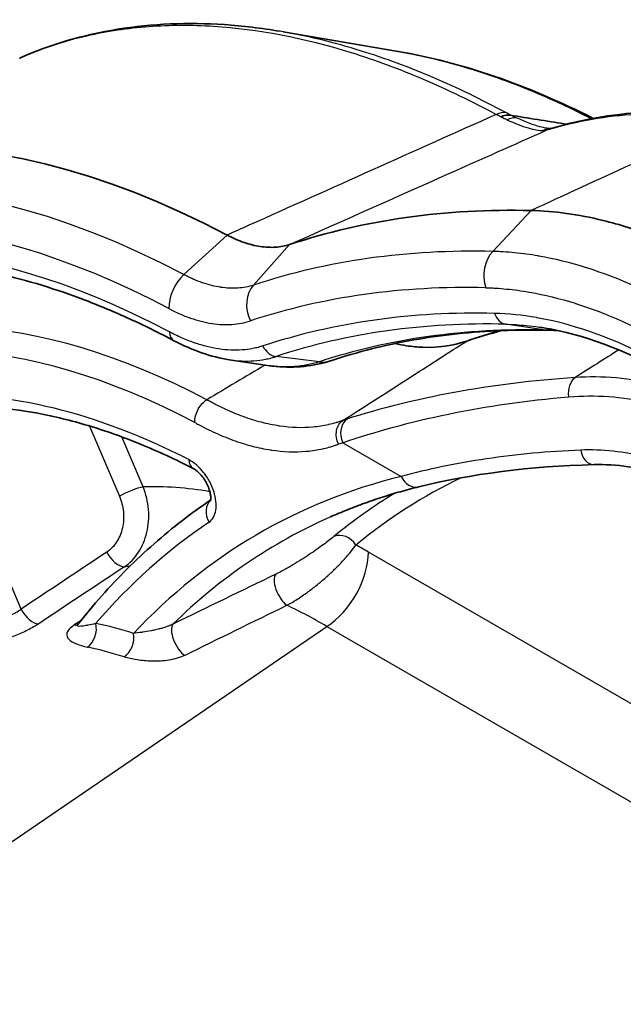
# Model space of a CAD drawing. Units: millimetres. Extents: x 65 to 4963, y 36 to 2284.
# Drawn here: x 1158 to 1183, y 813 to 853 of the extents above; entities that cross this region are included whole.
import ezdxf

# ---------------------------------------------------------------- set-up
doc = ezdxf.new("R2010")
doc.units = ezdxf.units.MM
doc.header["$LTSCALE"] = 4.5
doc.layers.add('Visible (ISO)', color=7, linetype='Continuous', lineweight=35)
doc.layers.add('Visible Narrow (ISO)', color=7, linetype='Continuous', lineweight=25)

msp = doc.modelspace()

# ---------------------------------------------------------------- linework, layer by layer
at = {"layer": 'Visible (ISO)'}
for p, q in [((1168.757, 852.716), (1173.492, 851.909)), ((1178.127, 849.28), (1178.126, 849.28)), ((1180.471, 848.904), (1180.471, 848.904)), ((1181.572, 849.132), (1181.572, 849.132)), ((1179.628, 848.741), (1179.628, 848.741)), ((1177.066, 843.021), (1177.066, 843.021)), ((1177.646, 840.396), (1176.621, 840.069)), ((1178.415, 840.642), (1178.415, 840.642)), ((1179.682, 840.416), (1179.687, 840.416)), ((1176.323, 839.972), (1176.328, 839.973)), ((1176.915, 840.161), (1176.919, 840.162)), ((1168.099, 838.966), (1166.529, 839.201)), ((1170.714, 839.16), (1170.709, 839.158)), ((1173.866, 838.396), (1173.866, 838.396)), ((1160.273, 828.275), (1160.273, 828.275))]:
    msp.add_line(p, q, dxfattribs=at)
for centre, major_axis, ratio, start_param, end_param in [((1167.797, 806.384), (-22.783, 39.462), 0.57735, 5.539849, 6.480563), ((1177.708, 848.09), (0.572, 1.142), 0.624143, 0.200662, 0.661207), ((1202.169, 776.079), (-37.948, 65.727), 0.57735, 5.944617, 6.163652), ((1206.443, 778.517), (-34.377, 59.542), 0.57735, 6.128951, 6.16594), ((1206.443, 778.517), (-34.377, 59.542), 0.57735, 6.10622, 6.106222), ((1164.603, 840.659), (-0.356, -0.674), 0.601133, 0.000058, 0.000815), ((1170.212, 840.666), (0.497, -1.508), 0.809703, 0, 0.000013), ((1181.55, 835.637), (0.018, -0.762), 0.707451, 6.283184, 6.283238)]:
    msp.add_ellipse(centre, major_axis=major_axis, ratio=ratio, start_param=start_param, end_param=end_param, dxfattribs=at)
for points, knots in [([(1157.887, 851.639), (1160.413, 852.756), (1163.305, 853.219), (1167.083, 852.963), (1167.851, 852.871), (1168.627, 852.739)], [0, 0, 0, 0, 1.354226, 1.354226, 1.693482, 1.693482, 1.693482, 1.693482]), ([(1178.127, 849.28), (1178.829, 849.167), (1179.654, 849.035), (1180.363, 848.921), (1180.402, 848.915), (1180.44, 848.909)], [-0.6291848, -0.6291848, -0.6291848, -0.6291848, -0.3246959, -0.3246959, -0.3073599, -0.3073599, -0.3073599, -0.3073599]), ([(1187.175, 842.771), (1186.471, 843.178), (1185.768, 843.539), (1184.364, 844.168), (1183.665, 844.436), (1182.629, 844.762), (1182.285, 844.858), (1181.434, 845.068), (1180.93, 845.165), (1179.941, 845.301), (1179.456, 845.341), (1178.98, 845.352)], [0, 0, 0, 0, 0.298821, 0.298821, 0.599488, 0.599488, 0.749836, 0.749836, 0.974861, 0.974861, 1.1987, 1.1987, 1.1987, 1.1987]), ([(1169.017, 843.95), (1168.834, 843.89), (1168.641, 843.853), (1168.238, 843.826), (1168.028, 843.835), (1167.588, 843.902), (1167.364, 843.958), (1166.909, 844.114), (1166.678, 844.215), (1166.442, 844.338)], [0, 0, 0, 0, 0.25, 0.25, 0.5, 0.5, 0.75, 0.75, 1, 1, 1, 1]), ([(1164.247, 839.985), (1163.633, 840.31), (1163.021, 840.611), (1161.802, 841.167), (1161.195, 841.421), (1159.989, 841.882), (1159.39, 842.088), (1158.203, 842.452), (1157.614, 842.61), (1156.451, 842.877), (1155.875, 842.985), (1155.308, 843.07)], [4.7547264, 4.7547264, 4.7547264, 4.7547264, 4.8173612, 4.8173612, 4.8799961, 4.8799961, 4.9426309, 4.9426309, 5.0052657, 5.0052657, 5.0679005, 5.0679005, 5.0679005, 5.0679005]), ([(1170.714, 839.16), (1171.265, 839.341), (1171.825, 839.503), (1172.967, 839.789), (1173.547, 839.912), (1174.726, 840.12), (1175.325, 840.204), (1176.54, 840.333), (1177.157, 840.378), (1178.407, 840.427), (1179.04, 840.431), (1179.682, 840.416)], [0.9051054, 0.9051054, 0.9051054, 0.9051054, 0.9488899, 0.9488899, 0.9926743, 0.9926743, 1.0364588, 1.0364588, 1.0802432, 1.0802432, 1.1240277, 1.1240277, 1.1240277, 1.1240277]), ([(1184.864, 838.482), (1183.149, 839.472), (1181.424, 840.144), (1179.654, 840.489), (1179.479, 840.519), (1179.307, 840.544)], [0, 0, 0, 0, 0.7362852, 0.7362852, 0.8173702, 0.8173702, 0.8173702, 0.8173702]), ([(1176.323, 839.972), (1176.077, 839.889), (1175.454, 839.676), (1174.288, 839.721), (1174.067, 839.743), (1173.683, 839.8), (1173.522, 839.83), (1173.36, 839.867)], [-1.3860182, -1.3860182, -1.3860182, -1.3860182, -0.742519, -0.742519, -0.5952969, -0.5952969, -0.49117, -0.49117, -0.49117, -0.49117]), ([(1170.709, 839.158), (1170.004, 838.926), (1169.235, 838.85), (1168.344, 838.933), (1168.222, 838.947), (1168.099, 838.966)], [0, 0, 0, 0, 0.306168, 0.306168, 0.3548537, 0.3548537, 0.3548537, 0.3548537]), ([(1165.045, 834.714), (1164.313, 835.09), (1163.584, 835.426), (1162.139, 836.016), (1161.423, 836.27), (1160.01, 836.694), (1159.313, 836.865), (1157.944, 837.121), (1157.273, 837.207), (1155.96, 837.295), (1155.319, 837.298), (1154.696, 837.259)], [4.767555, 4.767555, 4.767555, 4.767555, 4.8577543, 4.8577543, 4.9479537, 4.9479537, 5.038153, 5.038153, 5.1283524, 5.1283524, 5.2185517, 5.2185517, 5.2185517, 5.2185517]), ([(1165.75, 833.388), (1165.75, 833.388), (1165.751, 833.39), (1165.754, 833.399), (1165.757, 833.409), (1165.764, 833.447), (1165.767, 833.489), (1165.762, 833.584), (1165.756, 833.636), (1165.732, 833.754), (1165.714, 833.821), (1165.662, 833.964), (1165.628, 834.042), (1165.578, 834.136), (1165.568, 834.155), (1165.553, 834.181), (1165.549, 834.188), (1165.541, 834.2), (1165.538, 834.206), (1165.525, 834.227), (1165.516, 834.242), (1165.476, 834.304), (1165.443, 834.349), (1165.358, 834.458), (1165.301, 834.518), (1165.193, 834.618), (1165.14, 834.658), (1165.077, 834.697), (1165.06, 834.707), (1165.045, 834.714)], [0.0442687, 0.0442687, 0.0442687, 0.0442687, 0.0545565, 0.0545565, 0.0685057, 0.0685057, 0.0933825, 0.0933825, 0.1145241, 0.1145241, 0.1378369, 0.1378369, 0.1632411, 0.1632411, 0.1697899, 0.1697899, 0.172244, 0.172244, 0.1740845, 0.1740845, 0.1796086, 0.1796086, 0.1962538, 0.1962538, 0.2230509, 0.2230509, 0.2491948, 0.2491948, 0.2595995, 0.2595995, 0.2595995, 0.2595995]), ([(1186.54, 833.521), (1185.376, 834.193), (1184.151, 834.62), (1182.497, 834.858), (1182.026, 834.886), (1181.569, 834.875)], [0, 0, 0, 0, 0.5048769, 0.5048769, 0.7085834, 0.7085834, 0.7085834, 0.7085834]), ([(1174.342, 833.96), (1174.089, 833.898), (1173.838, 833.831), (1173.34, 833.69), (1173.093, 833.616), (1172.603, 833.458), (1172.36, 833.375), (1171.879, 833.202), (1171.64, 833.111), (1171.167, 832.921), (1170.932, 832.823), (1170.7, 832.72)], [5.3322185, 5.3322185, 5.3322185, 5.3322185, 5.3529516, 5.3529516, 5.3736846, 5.3736846, 5.3944177, 5.3944177, 5.4151507, 5.4151507, 5.4358838, 5.4358838, 5.4358838, 5.4358838]), ([(1165.758, 833.414), (1165.362, 833.146), (1164.975, 832.866), (1164.198, 832.267), (1163.81, 831.947), (1163.052, 831.282), (1162.682, 830.937), (1161.961, 830.22), (1161.61, 829.848), (1160.927, 829.08), (1160.595, 828.684), (1160.273, 828.275)], [5.5393835, 5.5393835, 5.5393835, 5.5393835, 5.5750606, 5.5750606, 5.612332, 5.612332, 5.6496034, 5.6496034, 5.6868748, 5.6868748, 5.7241461, 5.7241461, 5.7241461, 5.7241461]), ([(1160.262, 828.263), (1160.262, 828.263), (1160.262, 828.263), (1160.262, 828.263), (1160.267, 828.267), (1160.273, 828.275)], [0.02034556, 0.02034556, 0.02034556, 0.02034556, 0.02057752, 0.02057752, 0.03104243, 0.03104243, 0.03104243, 0.03104243])]:
    msp.add_open_spline(points, degree=3, knots=knots, dxfattribs=at)
for points in [[(1157.885, 851.638), (1157.886, 851.638), (1157.887, 851.638), (1157.887, 851.639)], [(1173.492, 851.909), (1176.108, 851.463), (1178.835, 850.522), (1181.535, 849.151)], [(1179.837, 848.741), (1181.832, 849.34), (1183.943, 849.54), (1186.163, 849.382)], [(1179.628, 848.741), (1179.701, 848.729), (1179.754, 848.726), (1179.784, 848.725)], [(1179.757, 848.717), (1179.78, 848.724), (1179.807, 848.732), (1179.837, 848.741)], [(1180.118, 840.395), (1179.973, 840.405), (1179.829, 840.412), (1179.687, 840.416)], [(1166.529, 839.201), (1165.784, 839.313), (1164.998, 839.59), (1164.247, 839.985)], [(1181.569, 834.875), (1178.944, 834.812), (1176.461, 834.483), (1174.342, 833.96)]]:
    msp.add_open_spline(points, degree=3, dxfattribs=at)
at = {"layer": 'Visible Narrow (ISO)'}
for p, q in [((1181.5, 849.12), (1181.5, 849.12)), ((1178.98, 845.352), (1177.392, 843.665)), ((1166.442, 844.338), (1164.66, 842.708)), ((1169.017, 843.95), (1167.523, 842.276)), ((1179.574, 840.425), (1177.937, 840.665)), ((1179.574, 840.425), (1179.568, 840.426)), ((1176.319, 839.969), (1176.319, 839.969)), ((1170.244, 839.115), (1168.464, 839.335)), ((1170.244, 839.115), (1170.24, 839.114)), ((1157.948, 828.92), (1154.712, 836.543)), ((1160.769, 836.467), (1161.998, 833.571)), ((1162.979, 833.955), (1162.104, 836.017)), ((1171.215, 835.778), (1173.621, 834.389)), ((1202.307, 813.928), (1172.268, 831.271)), ((1111.14, 787.642), (1170.551, 828.207)), ((1170.551, 828.207), (1207.115, 807.096))]:
    msp.add_line(p, q, dxfattribs=at)
for centre, major_axis, ratio, start_param, end_param in [((1165.336, 804.963), (-21.818, 37.789), 0.57735, 5.539849, 7.068583), ((1177.489, 848.219), (0.602, 1.118), 0.596497, 0.219868, 0.680854), ((1175.999, 849.357), (2.302, -0.754), 0.228035, 0.803017, 0.915881), ((1175.847, 849.667), (-3.163, 1.193), 0.176424, 3.976566, 4.061265), ((1177.87, 849.296), (-1.044, 0.433), 0.076365, 4.210469, 4.495456), ((1165.336, 804.963), (-21.239, 36.786), 0.57735, 5.540122, 7.068583), ((1178.018, 847.958), (0.533, 1.153), 0.67538, 0.181851, 0.641894), ((1179.872, 847.457), (-0.066, 1.268), 0.932561, 0.023955, 0.303116), ((1180.108, 847.497), (-0.351, 1.221), 0.928083, 0, 0.114584), ((1182.57, 849.766), (-3.184, -1.147), 0.026217, 0.384513, 0.457407), ((1180.202, 847.524), (-0.365, 1.216), 0.898055, 0, 0.102912), ((1165.994, 805.343), (-22.43, 38.849), 0.57735, 5.53985, 6.480563), ((1166.234, 805.452), (-18.7, 32.389), 0.57735, 5.540594, 7.068583), ((1200.366, 775.038), (-37.594, 65.115), 0.57735, 5.944617, 6.163652), ((1178.006, 842.687), (-0.031, -1.27), 0.770098, 3.851264, 5.151505), ((1164.936, 841.827), (-0.594, -1.123), 0.601034, 4.175578, 5.475843), ((1176.745, 843.042), (0.762, 0), 0.57735, 5.092859, 5.092874), ((1168.298, 841.321), (0.398, -1.206), 0.810697, 3.578821, 4.87909), ((1199.708, 774.658), (-36.982, 64.055), 0.57735, 5.944617, 6.163648), ((1166.754, 805.752), (-19.081, 33.049), 0.57735, 5.540548, 6.307881), ((1199.708, 774.658), (-36.403, 63.052), 0.57735, 5.94441, 6.163478), ((1178.01, 841.422), (-0.019, -0.762), 0.770062, 5.151849, 6.190057), ((1199.973, 774.811), (-36.075, 62.483), 0.57735, 5.944411, 6.163478), ((1164.603, 840.659), (-0.356, -0.674), 0.601133, 5.475771, 6.283243), ((1201.278, 775.565), (-35.531, 61.541), 0.57735, 5.944556, 6.163478), ((1179.72, 842.003), (-0.038, -1.587), 0.770128, 6.18979, 6.283019), ((1179.727, 842.003), (-0.04, -1.587), 0.770303, 6.190532, 6.283185), ((1168.451, 840.08), (0.238, -0.724), 0.810653, 4.879733, 5.917907), ((1170.212, 840.666), (0.497, -1.508), 0.809703, 5.917553, 6.283185), ((1170.217, 840.667), (0.497, -1.508), 0.810644, 5.917749, 6.283025), ((1176.642, 810.4), (-16.124, 27.928), 0.57735, 5.630495, 5.630513), ((1176.122, 810.129), (-16.759, 29.028), 0.57735, 5.582508, 5.582522), ((1166.234, 805.452), (-17.684, 30.629), 0.57735, 5.552953, 6.00395), ((1180.716, 812.782), (-13.362, 23.143), 0.57735, 5.979656, 5.979724), ((1171.754, 836.089), (-0.232, 0.726), 0.81016, 0.208979, 1.744869), ((1201.126, 775.447), (-34.245, 59.314), 0.57735, 6.158516, 6.163267), ((1200.606, 775.147), (-33.864, 58.655), 0.57735, 6.158516, 6.163266), ((1181.55, 835.637), (0.018, -0.762), 0.707451, 4.909997, 6.283184), ((1165.394, 835.392), (-0.348, -0.678), 0.608306, 5.46864, 6.283185), ((1200.606, 775.147), (-32.848, 56.894), 0.57735, 6.117617, 6.456472), ((1206.443, 778.517), (-31.789, 55.059), 0.57735, 6.239107, 6.379279), ((1174.159, 834.7), (0.183, -0.74), 0.805331, 4.941382, 6.283185), ((1162.44, 833.644), (0.701, 0.298), 0.169759, 0.625933, 2.179276), ((1170.455, 814.549), (12.76, -17.677), 0.629084, 2.570618, 2.745101), ((1166.237, 832.818), (-0.426, 0.632), 0.815843, 0.110982, 1.5143), ((1205.951, 778.233), (-32.168, 55.717), 0.57735, 0.013721, 0.096094), ((1201.097, 775.431), (-32.468, 56.237), 0.57735, 6.221282, 6.430773), ((1200.606, 775.147), (-33.591, 58.182), 0.57735, 0.040002, 0.199455), ((1171.212, 831.251), (-0.484, 0.588), 0.81273, 4.577524, 6.061054), ((1172.268, 808.442), (-13.979, 24.213), 0.57735, 5.497789, 5.523974), ((1117.576, 771.466), (599.496, 401.592), 0.035159, 1.473963, 1.479872), ((1161.925, 831.344), (0.422, -0.635), 0.552625, 4.467722, 5.946614), ((1170.472, 830.234), (-1.27, -2.2), 0.57735, 0.829031, 2.356194), ((1118.006, 771.521), (-599.129, -401.562), 0.034159, 4.615674, 4.621582), ((1170.46, 807.46), (-12.515, 22.059), 0.577339, 5.973767, 5.986933), ((1168.83, 829.71), (-0.331, 0.686), 0.444403, 0.179841, 2.482462), ((1158.39, 828.993), (0.422, -0.634), 0.552589, 4.467606, 5.952405), ((1170.469, 807.408), (12.544, -22.11), 0.577339, 2.360338, 2.452398), ((1176.642, 810.4), (-13.591, 23.54), 0.57735, 0.448536, 0.448538), ((1159.898, 828.94), (0.416, -0.638), 0.543181, 5.866349, 6.186527), ((1160.486, 828.022), (0.157, 0.746), 0.725215, 3.772587, 5.288595), ((1166.631, 804.747), (-13.077, 22.649), 0.57735, 5.718305, 5.8058), ((1164.592, 827.655), (-0.334, 0.685), 0.436377, 0.190002, 2.52028), ((1162.047, 827.608), (0.231, 0.726), 0.689654, 3.841699, 5.360389), ((1166.09, 804.441), (12.644, -22.014), 0.577349, 2.577958, 2.665472)]:
    msp.add_ellipse(centre, major_axis=major_axis, ratio=ratio, start_param=start_param, end_param=end_param, dxfattribs=at)
for points, knots in [([(1157.887, 851.639), (1158.766, 852.028), (1159.69, 852.334), (1160.657, 852.557), (1161.068, 852.652), (1161.486, 852.732), (1161.913, 852.796), (1162.339, 852.86), (1162.772, 852.908), (1163.209, 852.941), (1164.082, 853.006), (1164.974, 853.009), (1165.884, 852.951), (1167.703, 852.834), (1169.594, 852.475), (1171.558, 851.863), (1172.541, 851.558), (1173.533, 851.191), (1174.529, 850.766), (1175.526, 850.341), (1176.528, 849.857), (1177.537, 849.314)], [0.03724822, 0.03724822, 0.03724822, 0.03724822, 0.04222613, 0.04222613, 0.04222613, 0.04433744, 0.04433744, 0.04433744, 0.04644874, 0.04644874, 0.04644874, 0.05067136, 0.05067136, 0.05067136, 0.05911658, 0.05911658, 0.05911658, 0.06333919, 0.06333919, 0.06333919, 0.06756181, 0.06756181, 0.06756181, 0.06756181]), ([(1177.931, 849.388), (1176.927, 849.93), (1175.928, 850.412), (1174.936, 850.835), (1173.943, 851.258), (1172.955, 851.623), (1171.977, 851.927), (1170.835, 852.283), (1169.719, 852.553), (1168.627, 852.739)], [0, 0, 0, 0, 0.00424734, 0.00424734, 0.00424734, 0.00849463, 0.00849463, 0.00849463, 0.01345183, 0.01345183, 0.01345183, 0.01345183]), ([(1173.492, 851.909), (1173.638, 851.884), (1173.784, 851.858), (1173.931, 851.83), (1173.939, 851.828), (1173.947, 851.826), (1173.955, 851.825), (1174.382, 851.743), (1174.812, 851.647), (1175.244, 851.538), (1175.688, 851.426), (1176.134, 851.3), (1176.582, 851.161), (1176.592, 851.158), (1176.602, 851.155), (1176.612, 851.152), (1177.052, 851.014), (1177.495, 850.863), (1177.94, 850.698), (1178.393, 850.531), (1178.848, 850.35), (1179.306, 850.154), (1179.309, 850.153), (1179.312, 850.152), (1179.315, 850.15), (1180.027, 849.847), (1180.744, 849.509), (1181.465, 849.138)], [0.05026695, 0.05026695, 0.05026695, 0.05026695, 0.05092391, 0.05092391, 0.05092391, 0.05096082, 0.05096082, 0.05096082, 0.05287135, 0.05287135, 0.05287135, 0.05483711, 0.05483711, 0.05483711, 0.05488088, 0.05488088, 0.05488088, 0.05681404, 0.05681404, 0.05681404, 0.05878761, 0.05878761, 0.05878761, 0.05880095, 0.05880095, 0.05880095, 0.06187175, 0.06187175, 0.06187175, 0.06187175]), ([(1177.537, 849.314), (1174.139, 847.79), (1170.739, 846.265), (1167.34, 844.741), (1167.041, 844.607), (1166.741, 844.472), (1166.442, 844.338)], [0.006019, 0.006019, 0.006019, 0.006019, 0.02010165, 0.02010165, 0.02010165, 0.02134081, 0.02134081, 0.02134081, 0.02134081]), ([(1177.721, 849.211), (1177.768, 849.191), (1177.814, 849.172), (1177.858, 849.152), (1177.9, 849.134), (1177.94, 849.116), (1177.979, 849.097)], [0, 0, 0, 0, 0.0001848289, 0.0001848289, 0.0001848289, 0.0003608164, 0.0003608164, 0.0003608164, 0.0003608164]), ([(1179.727, 848.701), (1180.883, 849.049), (1182.077, 849.256), (1183.324, 849.331), (1184.571, 849.405), (1185.863, 849.346), (1187.22, 849.16)], [0, 0, 0, 0, 0.00817959, 0.00817959, 0.00817959, 0.01635919, 0.01635919, 0.01635919, 0.01635919]), ([(1177.979, 849.097), (1178.308, 848.944), (1178.598, 848.831), (1178.849, 848.757), (1179.1, 848.683), (1179.302, 848.649), (1179.456, 848.649)], [0, 0, 0, 0, 0.001465676, 0.001465676, 0.001465676, 0.002931352, 0.002931352, 0.002931352, 0.002931352]), ([(1179.628, 848.741), (1179.539, 848.756), (1179.443, 848.777), (1179.34, 848.804), (1179.068, 848.877), (1178.755, 848.993), (1178.402, 849.157)], [0.000977451, 0.000977451, 0.000977451, 0.000977451, 0.00157643, 0.00157643, 0.00157643, 0.003152859, 0.003152859, 0.003152859, 0.003152859]), ([(1169.017, 843.95), (1171.199, 844.921), (1173.38, 845.892), (1175.561, 846.862), (1176.917, 847.465), (1178.274, 848.069), (1179.63, 848.672)], [0.00349562, 0.00349562, 0.00349562, 0.00349562, 0.01248675, 0.01248675, 0.01248675, 0.01807704, 0.01807704, 0.01807704, 0.01807704]), ([(1185.371, 841.152), (1183.997, 841.945), (1182.62, 842.562), (1181.28, 842.984), (1181.272, 842.987), (1181.264, 842.989), (1181.256, 842.992), (1180.594, 843.199), (1179.939, 843.36), (1179.298, 843.472), (1179.286, 843.474), (1179.274, 843.476), (1179.263, 843.478), (1178.935, 843.535), (1178.614, 843.578), (1178.294, 843.61), (1178.136, 843.625), (1177.977, 843.638), (1177.818, 843.647), (1177.74, 843.652), (1177.661, 843.656), (1177.582, 843.659), (1177.519, 843.662), (1177.454, 843.664), (1177.392, 843.665)], [-0.00000006, -0.00000006, -0.00000006, -0.00000006, 0.00582891, 0.00582891, 0.00582891, 0.0058639, 0.0058639, 0.0058639, 0.00874339, 0.00874339, 0.00874339, 0.00879593, 0.00879593, 0.00879593, 0.01027067, 0.01027067, 0.01027067, 0.01100364, 0.01100364, 0.01100364, 0.01136618, 0.01136618, 0.01136618, 0.01165787, 0.01165787, 0.01165787, 0.01165787]), ([(1167.523, 842.276), (1167.422, 842.243), (1167.316, 842.216), (1167.209, 842.195), (1167.102, 842.174), (1166.992, 842.16), (1166.88, 842.153), (1166.656, 842.137), (1166.421, 842.147), (1166.178, 842.184), (1166.175, 842.184), (1166.172, 842.184), (1166.169, 842.185), (1165.929, 842.222), (1165.682, 842.283), (1165.431, 842.37), (1165.426, 842.372), (1165.422, 842.373), (1165.417, 842.375), (1165.295, 842.418), (1165.171, 842.466), (1165.047, 842.52), (1165.042, 842.523), (1165.037, 842.525), (1165.031, 842.528), (1164.967, 842.556), (1164.901, 842.586), (1164.837, 842.618), (1164.804, 842.634), (1164.771, 842.65), (1164.739, 842.667), (1164.712, 842.68), (1164.687, 842.693), (1164.66, 842.708)], [-0.00000006, -0.00000006, -0.00000006, -0.00000006, 0.000545018, 0.000545018, 0.000545018, 0.001090096, 0.001090096, 0.001090096, 0.002180252, 0.002180252, 0.002180252, 0.002193338, 0.002193338, 0.002193338, 0.003270408, 0.003270408, 0.003270408, 0.003289926, 0.003289926, 0.003289926, 0.003815485, 0.003815485, 0.003815485, 0.003838141, 0.003838141, 0.003838141, 0.004106725, 0.004106725, 0.004106725, 0.004244322, 0.004244322, 0.004244322, 0.004360563, 0.004360563, 0.004360563, 0.004360563]), ([(1177.108, 842.168), (1177.168, 842.167), (1177.229, 842.165), (1177.289, 842.163), (1177.364, 842.16), (1177.439, 842.156), (1177.514, 842.152), (1177.664, 842.143), (1177.816, 842.131), (1177.968, 842.116), (1178.272, 842.086), (1178.58, 842.044), (1178.891, 841.99), (1178.902, 841.988), (1178.913, 841.986), (1178.924, 841.984), (1179.535, 841.877), (1180.16, 841.724), (1180.791, 841.526), (1180.798, 841.524), (1180.806, 841.521), (1180.814, 841.519), (1181.452, 841.318), (1182.101, 841.07), (1182.752, 840.779), (1183.403, 840.487), (1184.057, 840.152), (1184.713, 839.773)], [0, 0, 0, 0, 0.00028247, 0.00028247, 0.00028247, 0.00063173, 0.00063173, 0.00063173, 0.00133028, 0.00133028, 0.00133028, 0.00272741, 0.00272741, 0.00272741, 0.00277751, 0.00277751, 0.00277751, 0.00552161, 0.00552161, 0.00552161, 0.00555501, 0.00555501, 0.00555501, 0.00833252, 0.00833252, 0.00833252, 0.01111002, 0.01111002, 0.01111002, 0.01111002]), ([(1164.038, 841.309), (1164.057, 841.298), (1164.076, 841.289), (1164.095, 841.279), (1164.107, 841.273), (1164.119, 841.266), (1164.131, 841.26), (1164.169, 841.241), (1164.207, 841.222), (1164.245, 841.203), (1164.322, 841.166), (1164.398, 841.131), (1164.474, 841.097), (1164.626, 841.03), (1164.777, 840.97), (1164.927, 840.918), (1165.228, 840.813), (1165.522, 840.738), (1165.81, 840.694), (1165.813, 840.694), (1165.817, 840.693), (1165.82, 840.693), (1166.104, 840.65), (1166.378, 840.638), (1166.64, 840.656), (1166.905, 840.674), (1167.158, 840.723), (1167.4, 840.802)], [0, 0, 0, 0, 0.000080579, 0.000080579, 0.000080579, 0.000130824, 0.000130824, 0.000130824, 0.000292911, 0.000292911, 0.000292911, 0.000617139, 0.000617139, 0.000617139, 0.001265733, 0.001265733, 0.001265733, 0.002562892, 0.002562892, 0.002562892, 0.002578529, 0.002578529, 0.002578529, 0.003859974, 0.003859974, 0.003859974, 0.005157057, 0.005157057, 0.005157057, 0.005157057]), ([(1184.706, 838.831), (1183.45, 839.556), (1182.218, 840.107), (1181.008, 840.489), (1181.004, 840.49), (1180.999, 840.492), (1180.994, 840.493), (1180.394, 840.682), (1179.8, 840.829), (1179.211, 840.933), (1179.207, 840.934), (1179.202, 840.935), (1179.198, 840.935), (1178.61, 841.039), (1178.034, 841.097), (1177.472, 841.111)], [0, 0, 0, 0, 0.00525365, 0.00525365, 0.00525365, 0.00527347, 0.00527347, 0.00527347, 0.00788047, 0.00788047, 0.00788047, 0.00790053, 0.00790053, 0.00790053, 0.0105073, 0.0105073, 0.0105073, 0.0105073]), ([(1177.937, 840.665), (1178.21, 840.658), (1178.488, 840.641), (1178.946, 840.594), (1179.126, 840.571), (1179.307, 840.544)], [-0.000000057, -0.000000057, -0.000000057, -0.000000057, 0.001282558, 0.001282558, 0.002101021, 0.002101021, 0.002101021, 0.002101021]), ([(1167.912, 839.769), (1167.884, 839.759), (1167.856, 839.75), (1167.828, 839.742), (1167.793, 839.731), (1167.757, 839.721), (1167.722, 839.711), (1167.65, 839.692), (1167.578, 839.676), (1167.505, 839.661), (1167.359, 839.632), (1167.209, 839.613), (1167.055, 839.602), (1166.751, 839.58), (1166.434, 839.594), (1166.104, 839.644), (1166.101, 839.644), (1166.099, 839.644), (1166.096, 839.645), (1165.935, 839.669), (1165.771, 839.702), (1165.606, 839.744), (1165.438, 839.786), (1165.27, 839.836), (1165.1, 839.895), (1165.094, 839.896), (1165.089, 839.898), (1165.083, 839.9), (1164.912, 839.96), (1164.739, 840.028), (1164.565, 840.105), (1164.478, 840.143), (1164.391, 840.184), (1164.303, 840.226), (1164.259, 840.248), (1164.216, 840.27), (1164.172, 840.292), (1164.136, 840.31), (1164.1, 840.329), (1164.064, 840.348)], [0, 0, 0, 0, 0.000149788, 0.000149788, 0.000149788, 0.000335042, 0.000335042, 0.000335042, 0.000706647, 0.000706647, 0.000706647, 0.001452644, 0.001452644, 0.001452644, 0.002930857, 0.002930857, 0.002930857, 0.002942589, 0.002942589, 0.002942589, 0.003663571, 0.003663571, 0.003663571, 0.004396285, 0.004396285, 0.004396285, 0.004419606, 0.004419606, 0.004419606, 0.005158144, 0.005158144, 0.005158144, 0.005527438, 0.005527438, 0.005527438, 0.00571209, 0.00571209, 0.00571209, 0.005861714, 0.005861714, 0.005861714, 0.005861714]), ([(1166.529, 839.201), (1166.876, 839.149), (1167.212, 839.134), (1167.535, 839.156), (1167.539, 839.156), (1167.543, 839.157), (1167.547, 839.157), (1167.706, 839.168), (1167.861, 839.188), (1168.012, 839.217), (1168.017, 839.219), (1168.023, 839.22), (1168.029, 839.221), (1168.1, 839.235), (1168.171, 839.251), (1168.241, 839.269), (1168.247, 839.271), (1168.254, 839.272), (1168.26, 839.274), (1168.291, 839.282), (1168.323, 839.291), (1168.354, 839.3), (1168.36, 839.302), (1168.367, 839.304), (1168.374, 839.306), (1168.386, 839.31), (1168.398, 839.313), (1168.409, 839.317), (1168.428, 839.323), (1168.446, 839.329), (1168.464, 839.335)], [0.003145794, 0.003145794, 0.003145794, 0.003145794, 0.004700631, 0.004700631, 0.004700631, 0.004719584, 0.004719584, 0.004719584, 0.00548408, 0.00548408, 0.00548408, 0.005512472, 0.005512472, 0.005512472, 0.005875804, 0.005875804, 0.005875804, 0.005908888, 0.005908888, 0.005908888, 0.006071666, 0.006071666, 0.006071666, 0.00610658, 0.00610658, 0.00610658, 0.006169597, 0.006169597, 0.006169597, 0.006267434, 0.006267434, 0.006267434, 0.006267434]), ([(1170.24, 839.114), (1169.915, 839.007), (1169.572, 838.941), (1168.854, 838.892), (1168.483, 838.908), (1168.099, 838.966)], [0, 0, 0, 0, 0.00174323, 0.00174323, 0.003476709, 0.003476709, 0.003476709, 0.003476709]), ([(1180.793, 838.467), (1179.048, 838.351), (1177.376, 838.14), (1175.802, 837.85), (1175.797, 837.849), (1175.792, 837.848), (1175.787, 837.847), (1174.219, 837.558), (1172.747, 837.19), (1171.404, 836.76)], [0, 0, 0, 0, 0.00717978, 0.00717978, 0.00717978, 0.00720184, 0.00720184, 0.00720184, 0.01435955, 0.01435955, 0.01435955, 0.01435955]), ([(1180.532, 837.671), (1180.51, 837.829), (1180.523, 837.996), (1180.57, 838.138), (1180.616, 838.28), (1180.696, 838.397), (1180.793, 838.467)], [0, 0, 0, 0, 0.5, 0.5, 0.5, 1, 1, 1, 1]), ([(1187.607, 836.807), (1187.06, 837.123), (1186.501, 837.395), (1185.933, 837.622), (1185.366, 837.85), (1184.792, 838.032), (1184.216, 838.17), (1183.639, 838.307), (1183.062, 838.399), (1182.49, 838.448), (1181.919, 838.497), (1181.352, 838.503), (1180.793, 838.467)], [-0.00000006, -0.00000006, -0.00000006, -0.00000006, 0.002318941, 0.002318941, 0.002318941, 0.004637941, 0.004637941, 0.004637941, 0.006956942, 0.006956942, 0.006956942, 0.009275942, 0.009275942, 0.009275942, 0.009275942]), ([(1165.102, 836.615), (1165.097, 836.79), (1165.156, 836.992), (1165.251, 837.162), (1165.346, 837.332), (1165.475, 837.469), (1165.601, 837.548)], [0.0003855, 0.0003855, 0.0003855, 0.0003855, 0.5, 0.5, 0.5, 0.9999847, 0.9999847, 0.9999847, 0.9999847]), ([(1171.223, 836.702), (1171.18, 836.687), (1171.136, 836.672), (1171.092, 836.658), (1171.04, 836.64), (1170.99, 836.623), (1170.938, 836.607), (1170.932, 836.606), (1170.927, 836.604), (1170.922, 836.602), (1170.825, 836.573), (1170.726, 836.547), (1170.627, 836.524), (1170.622, 836.523), (1170.618, 836.522), (1170.614, 836.521), (1170.408, 836.474), (1170.196, 836.441), (1169.98, 836.421), (1169.541, 836.381), (1169.083, 836.395), (1168.602, 836.466), (1168.598, 836.467), (1168.594, 836.468), (1168.59, 836.468), (1168.348, 836.504), (1168.101, 836.556), (1167.853, 836.62), (1167.612, 836.683), (1167.369, 836.759), (1167.123, 836.848), (1167.117, 836.85), (1167.11, 836.853), (1167.104, 836.855), (1166.859, 836.944), (1166.613, 837.046), (1166.366, 837.16), (1166.359, 837.163), (1166.351, 837.166), (1166.344, 837.17), (1166.224, 837.225), (1166.104, 837.284), (1165.984, 837.345), (1165.976, 837.349), (1165.969, 837.353), (1165.961, 837.357), (1165.929, 837.374), (1165.896, 837.391), (1165.865, 837.408), (1165.832, 837.425), (1165.8, 837.442), (1165.767, 837.46), (1165.711, 837.49), (1165.655, 837.519), (1165.601, 837.548)], [0.000000015, 0.000000015, 0.000000015, 0.000000015, 0.000230412, 0.000230412, 0.000230412, 0.000507155, 0.000507155, 0.000507155, 0.00053511, 0.00053511, 0.00053511, 0.001048649, 0.001048649, 0.001048649, 0.00107022, 0.00107022, 0.00107022, 0.002132212, 0.002132212, 0.002132212, 0.004280879, 0.004280879, 0.004280879, 0.004298935, 0.004298935, 0.004298935, 0.005376935, 0.005376935, 0.005376935, 0.006421319, 0.006421319, 0.006421319, 0.006449339, 0.006449339, 0.006449339, 0.007491539, 0.007491539, 0.007491539, 0.007521743, 0.007521743, 0.007521743, 0.008026649, 0.008026649, 0.008026649, 0.008059268, 0.008059268, 0.008059268, 0.008195264, 0.008195264, 0.008195264, 0.008333354, 0.008333354, 0.008333354, 0.008561724, 0.008561724, 0.008561724, 0.008561724]), ([(1171.215, 835.778), (1172.544, 836.239), (1174.006, 836.639), (1175.568, 836.961), (1177.13, 837.282), (1178.793, 837.525), (1180.532, 837.671)], [0, 0, 0, 0, 0.00716216, 0.00716216, 0.00716216, 0.01432433, 0.01432433, 0.01432433, 0.01432433]), ([(1180.532, 837.671), (1181.072, 837.716), (1181.621, 837.72), (1182.727, 837.643), (1183.287, 837.563), (1184.404, 837.311), (1184.96, 837.14), (1186.058, 836.707), (1186.597, 836.447), (1187.126, 836.142)], [0, 0, 0, 0, 0.002231326, 0.002231326, 0.004462652, 0.004462652, 0.006693978, 0.006693978, 0.008925304, 0.008925304, 0.008925304, 0.008925304]), ([(1165.102, 836.614), (1165.157, 836.586), (1165.211, 836.556), (1165.266, 836.527), (1165.3, 836.509), (1165.334, 836.49), (1165.368, 836.473), (1165.402, 836.455), (1165.436, 836.437), (1165.47, 836.419), (1165.479, 836.415), (1165.488, 836.41), (1165.497, 836.405), (1165.624, 836.341), (1165.751, 836.279), (1165.877, 836.22), (1165.882, 836.218), (1165.887, 836.216), (1165.892, 836.213), (1166.154, 836.092), (1166.416, 835.984), (1166.676, 835.889), (1166.936, 835.794), (1167.196, 835.712), (1167.454, 835.644), (1167.461, 835.642), (1167.468, 835.64), (1167.475, 835.638), (1167.726, 835.573), (1167.978, 835.52), (1168.226, 835.481), (1168.236, 835.48), (1168.246, 835.478), (1168.256, 835.477), (1168.756, 835.402), (1169.241, 835.385), (1169.701, 835.425), (1169.71, 835.426), (1169.72, 835.426), (1169.729, 835.427), (1169.954, 835.448), (1170.173, 835.482), (1170.386, 835.529), (1170.396, 835.532), (1170.406, 835.534), (1170.415, 835.536), (1170.516, 835.559), (1170.616, 835.586), (1170.715, 835.615), (1170.725, 835.618), (1170.735, 835.621), (1170.745, 835.624), (1170.799, 835.641), (1170.853, 835.659), (1170.907, 835.677), (1170.95, 835.691), (1170.992, 835.706), (1171.035, 835.72)], [0.007175477, 0.007175477, 0.007175477, 0.007175477, 0.0074071, 0.0074071, 0.0074071, 0.007551647, 0.007551647, 0.007551647, 0.007696101, 0.007696101, 0.007696101, 0.007734795, 0.007734795, 0.007734795, 0.008272704, 0.008272704, 0.008272704, 0.008294116, 0.008294116, 0.008294116, 0.009412758, 0.009412758, 0.009412758, 0.0105314, 0.0105314, 0.0105314, 0.010560742, 0.010560742, 0.010560742, 0.011650042, 0.011650042, 0.011650042, 0.011693567, 0.011693567, 0.011693567, 0.013887327, 0.013887327, 0.013887327, 0.013932646, 0.013932646, 0.013932646, 0.015005969, 0.015005969, 0.015005969, 0.015054148, 0.015054148, 0.015054148, 0.01556529, 0.01556529, 0.01556529, 0.015617165, 0.015617165, 0.015617165, 0.01589923, 0.01589923, 0.01589923, 0.01612461, 0.01612461, 0.01612461, 0.01612461]), ([(1171.035, 835.72), (1170.95, 835.895), (1170.921, 836.1), (1170.955, 836.281), (1170.99, 836.462), (1171.088, 836.616), (1171.223, 836.702)], [0, 0, 0, 0, 0.5, 0.5, 0.5, 0.9999999, 0.9999999, 0.9999999, 0.9999999]), ([(1181.025, 835.474), (1179.674, 835.42), (1178.371, 835.297), (1175.891, 834.93), (1174.715, 834.686), (1173.621, 834.389)], [0, 0, 0, 0, 0.00572557, 0.00572557, 0.01145113, 0.01145113, 0.01145113, 0.01145113]), ([(1186.405, 834.063), (1185.528, 834.57), (1184.623, 834.942), (1183.715, 835.178), (1183.26, 835.296), (1182.807, 835.378), (1182.358, 835.427), (1181.909, 835.476), (1181.464, 835.492), (1181.025, 835.474)], [0, 0, 0, 0, 0.003714473, 0.003714473, 0.003714473, 0.005575468, 0.005575468, 0.005575468, 0.007440557, 0.007440557, 0.007440557, 0.007440557]), ([(1165.698, 832.507), (1165.771, 832.556), (1165.83, 832.623), (1165.877, 832.706), (1165.924, 832.79), (1165.957, 832.889), (1165.974, 833.001), (1165.992, 833.112), (1165.993, 833.236), (1165.979, 833.366), (1165.965, 833.496), (1165.934, 833.634), (1165.89, 833.771), (1165.845, 833.908), (1165.785, 834.048), (1165.714, 834.18), (1165.642, 834.312), (1165.558, 834.44), (1165.467, 834.555), (1165.375, 834.671), (1165.276, 834.775), (1165.172, 834.864), (1165.068, 834.953), (1164.962, 835.026), (1164.855, 835.081)], [0, 0, 0, 0, 0.000449609, 0.000449609, 0.000449609, 0.000899218, 0.000899218, 0.000899218, 0.001348827, 0.001348827, 0.001348827, 0.001798436, 0.001798436, 0.001798436, 0.002248045, 0.002248045, 0.002248045, 0.002697654, 0.002697654, 0.002697654, 0.003147263, 0.003147263, 0.003147263, 0.003596872, 0.003596872, 0.003596872, 0.003596872]), ([(1162.208, 830.668), (1162.319, 830.742), (1162.423, 830.829), (1162.519, 830.928), (1162.615, 831.026), (1162.704, 831.138), (1162.783, 831.26), (1162.862, 831.381), (1162.93, 831.511), (1162.988, 831.649), (1163.046, 831.786), (1163.094, 831.934), (1163.129, 832.085), (1163.164, 832.236), (1163.188, 832.39), (1163.2, 832.548), (1163.211, 832.706), (1163.211, 832.868), (1163.198, 833.027), (1163.173, 833.344), (1163.099, 833.661), (1162.979, 833.955)], [0, 0, 0, 0, 0.000477748, 0.000477748, 0.000477748, 0.000955496, 0.000955496, 0.000955496, 0.001433244, 0.001433244, 0.001433244, 0.001910992, 0.001910992, 0.001910992, 0.00238874, 0.00238874, 0.00238874, 0.002866488, 0.002866488, 0.002866488, 0.003821983, 0.003821983, 0.003821983, 0.003821983]), ([(1161.998, 833.571), (1162.085, 833.366), (1162.141, 833.145), (1162.162, 832.922), (1162.172, 832.811), (1162.174, 832.698), (1162.167, 832.588), (1162.161, 832.477), (1162.146, 832.369), (1162.122, 832.264), (1162.098, 832.158), (1162.066, 832.055), (1162.026, 831.958), (1161.987, 831.862), (1161.939, 831.771), (1161.885, 831.686), (1161.83, 831.601), (1161.768, 831.523), (1161.701, 831.453), (1161.634, 831.384), (1161.561, 831.323), (1161.483, 831.271)], [0, 0, 0, 0, 0.000676602, 0.000676602, 0.000676602, 0.001014902, 0.001014902, 0.001014902, 0.001353203, 0.001353203, 0.001353203, 0.001691504, 0.001691504, 0.001691504, 0.002029805, 0.002029805, 0.002029805, 0.002368106, 0.002368106, 0.002368106, 0.002706406, 0.002706406, 0.002706406, 0.002706406]), ([(1170.845, 831.911), (1170.72, 831.808), (1170.57, 831.692), (1170.4, 831.568), (1170.316, 831.506), (1170.226, 831.442), (1170.13, 831.375), (1170.035, 831.309), (1169.934, 831.239), (1169.83, 831.17), (1169.725, 831.1), (1169.617, 831.03), (1169.505, 830.958), (1169.392, 830.887), (1169.275, 830.815), (1169.156, 830.744), (1169.096, 830.708), (1169.036, 830.673), (1168.975, 830.638), (1168.916, 830.604), (1168.856, 830.571), (1168.798, 830.539), (1168.679, 830.474), (1168.562, 830.413), (1168.45, 830.359)], [0, 0, 0, 0, 0.000830196, 0.000830196, 0.000830196, 0.001245294, 0.001245294, 0.001245294, 0.001660392, 0.001660392, 0.001660392, 0.00207549, 0.00207549, 0.00207549, 0.002490588, 0.002490588, 0.002490588, 0.002701864, 0.002701864, 0.002701864, 0.002905686, 0.002905686, 0.002905686, 0.003320784, 0.003320784, 0.003320784, 0.003320784]), ([(1168.905, 829.077), (1169.045, 829.151), (1169.188, 829.235), (1169.333, 829.327), (1169.343, 829.334), (1169.354, 829.341), (1169.365, 829.348), (1169.441, 829.397), (1169.519, 829.449), (1169.595, 829.502), (1169.654, 829.543), (1169.712, 829.584), (1169.769, 829.626), (1169.786, 829.639), (1169.803, 829.651), (1169.82, 829.664), (1169.946, 829.757), (1170.072, 829.856), (1170.193, 829.955), (1170.211, 829.97), (1170.23, 829.985), (1170.248, 830), (1170.365, 830.097), (1170.479, 830.196), (1170.588, 830.294), (1170.603, 830.308), (1170.619, 830.323), (1170.635, 830.337), (1170.744, 830.436), (1170.849, 830.537), (1170.948, 830.635), (1170.96, 830.647), (1170.972, 830.658), (1170.983, 830.67), (1171.083, 830.77), (1171.177, 830.868), (1171.264, 830.964), (1171.271, 830.971), (1171.278, 830.979), (1171.285, 830.986), (1171.47, 831.191), (1171.629, 831.386), (1171.751, 831.562)], [0, 0, 0, 0, 0.000534078, 0.000534078, 0.000534078, 0.000573321, 0.000573321, 0.000573321, 0.00085427, 0.00085427, 0.00085427, 0.001068156, 0.001068156, 0.001068156, 0.001131097, 0.001131097, 0.001131097, 0.001602233, 0.001602233, 0.001602233, 0.001673171, 0.001673171, 0.001673171, 0.002136311, 0.002136311, 0.002136311, 0.002203587, 0.002203587, 0.002203587, 0.002670389, 0.002670389, 0.002670389, 0.002725049, 0.002725049, 0.002725049, 0.003204467, 0.003204467, 0.003204467, 0.003242661, 0.003242661, 0.003242661, 0.004272621, 0.004272621, 0.004272621, 0.004272621]), ([(1156.968, 828.532), (1157.029, 828.538), (1157.103, 828.551), (1157.185, 828.572), (1157.227, 828.582), (1157.269, 828.594), (1157.314, 828.608), (1157.358, 828.622), (1157.403, 828.638), (1157.449, 828.655), (1157.54, 828.689), (1157.632, 828.73), (1157.717, 828.775), (1157.802, 828.82), (1157.882, 828.869), (1157.948, 828.92)], [0, 0, 0, 0, 0.000294691, 0.000294691, 0.000294691, 0.000442312, 0.000442312, 0.000442312, 0.000589381, 0.000589381, 0.000589381, 0.000885069, 0.000885069, 0.000885069, 0.001178762, 0.001178762, 0.001178762, 0.001178762]), ([(1158.676, 828.317), (1158.54, 828.226), (1158.382, 828.136), (1158.213, 828.051), (1158.045, 827.966), (1157.863, 827.886), (1157.685, 827.816), (1157.596, 827.781), (1157.505, 827.748), (1157.419, 827.719), (1157.332, 827.69), (1157.248, 827.664), (1157.167, 827.641), (1157.086, 827.618), (1157.009, 827.598), (1156.938, 827.583), (1156.867, 827.568), (1156.802, 827.556), (1156.743, 827.548)], [0, 0, 0, 0, 0.000585194, 0.000585194, 0.000585194, 0.001170388, 0.001170388, 0.001170388, 0.001462985, 0.001462985, 0.001462985, 0.001755582, 0.001755582, 0.001755582, 0.002048179, 0.002048179, 0.002048179, 0.002340776, 0.002340776, 0.002340776, 0.002340776]), ([(1160.138, 828.265), (1160.047, 828.205), (1159.977, 828.147), (1159.927, 828.089), (1159.877, 828.031), (1159.848, 827.978), (1159.836, 827.927), (1159.836, 827.926), (1159.835, 827.924), (1159.835, 827.923), (1159.813, 827.824), (1159.852, 827.742), (1159.922, 827.672), (1159.923, 827.67), (1159.925, 827.669), (1159.926, 827.668), (1159.997, 827.598), (1160.101, 827.538), (1160.228, 827.486), (1160.229, 827.485), (1160.231, 827.484), (1160.233, 827.484), (1160.36, 827.432), (1160.509, 827.388), (1160.678, 827.353)], [0, 0, 0, 0, 0.000379692, 0.000379692, 0.000379692, 0.000759383, 0.000759383, 0.000759383, 0.000771786, 0.000771786, 0.000771786, 0.001518767, 0.001518767, 0.001518767, 0.001533086, 0.001533086, 0.001533086, 0.00227815, 0.00227815, 0.00227815, 0.00228861, 0.00228861, 0.00228861, 0.003037534, 0.003037534, 0.003037534, 0.003037534]), ([(1160.273, 828.275), (1160.268, 828.269), (1160.265, 828.264), (1160.263, 828.259), (1160.258, 828.249), (1160.259, 828.242), (1160.264, 828.236), (1160.269, 828.23), (1160.278, 828.226), (1160.289, 828.223), (1160.317, 828.217), (1160.359, 828.218), (1160.408, 828.223), (1160.423, 828.224), (1160.44, 828.226), (1160.457, 828.228), (1160.522, 828.236), (1160.597, 828.248), (1160.678, 828.263), (1160.69, 828.265), (1160.702, 828.267), (1160.714, 828.269), (1160.809, 828.287), (1160.913, 828.309), (1161.025, 828.333)], [0.000219096, 0.000219096, 0.000219096, 0.000219096, 0.000288721, 0.000288721, 0.000288721, 0.00044322, 0.00044322, 0.00044322, 0.000613533, 0.000613533, 0.000613533, 0.001022325, 0.001022325, 0.001022325, 0.001154885, 0.001154885, 0.001154885, 0.001658836, 0.001658836, 0.001658836, 0.001732328, 0.001732328, 0.001732328, 0.002309771, 0.002309771, 0.002309771, 0.002309771]), ([(1164.207, 828.3), (1164.151, 828.27), (1164.09, 828.244), (1164.029, 828.221), (1164.01, 828.214), (1163.991, 828.206), (1163.971, 828.2), (1163.921, 828.182), (1163.871, 828.166), (1163.822, 828.151), (1163.793, 828.142), (1163.764, 828.134), (1163.735, 828.126), (1163.691, 828.114), (1163.647, 828.102), (1163.604, 828.092), (1163.528, 828.073), (1163.455, 828.057), (1163.385, 828.042), (1163.357, 828.036), (1163.33, 828.031), (1163.303, 828.026), (1163.184, 828.002), (1163.07, 827.983), (1162.964, 827.967), (1162.95, 827.965), (1162.936, 827.963), (1162.922, 827.961), (1162.803, 827.944), (1162.691, 827.93), (1162.586, 827.919)], [0, 0, 0, 0, 0.000199605, 0.000199605, 0.000199605, 0.000262484, 0.000262484, 0.000262484, 0.000426606, 0.000426606, 0.000426606, 0.000524967, 0.000524967, 0.000524967, 0.000677175, 0.000677175, 0.000677175, 0.000945478, 0.000945478, 0.000945478, 0.001049934, 0.001049934, 0.001049934, 0.001513582, 0.001513582, 0.001513582, 0.001574901, 0.001574901, 0.001574901, 0.002099868, 0.002099868, 0.002099868, 0.002099868]), ([(1164.689, 827.013), (1164.498, 826.919), (1164.269, 826.854), (1164.038, 826.816), (1163.808, 826.778), (1163.573, 826.765), (1163.352, 826.769), (1163.131, 826.773), (1162.919, 826.794), (1162.725, 826.825), (1162.532, 826.856), (1162.355, 826.898), (1162.193, 826.95)], [0, 0, 0, 0, 0.000710231, 0.000710231, 0.000710231, 0.001420462, 0.001420462, 0.001420462, 0.002130693, 0.002130693, 0.002130693, 0.002840924, 0.002840924, 0.002840924, 0.002840924])]:
    msp.add_open_spline(points, degree=3, knots=knots, dxfattribs=at)
for points in [[(1187.245, 849.157), (1184.49, 847.889), (1181.735, 846.621), (1178.98, 845.352)], [(1179.456, 848.649), (1179.514, 848.649), (1179.572, 848.656), (1179.63, 848.672)], [(1180.101, 840.398), (1179.924, 840.412), (1179.749, 840.421), (1179.574, 840.425)], [(1174.101, 838.547), (1174.842, 839.022), (1175.583, 839.497), (1176.323, 839.972)], [(1182.594, 839.607), (1181.994, 839.227), (1181.393, 838.847), (1180.793, 838.467)], [(1168.008, 838.98), (1167.206, 838.503), (1166.403, 838.026), (1165.601, 837.548)], [(1171.223, 836.702), (1172.182, 837.317), (1173.142, 837.932), (1174.101, 838.547)], [(1168.45, 830.359), (1167.037, 829.677), (1165.623, 828.991), (1164.207, 828.3)], [(1164.689, 827.013), (1166.096, 827.705), (1167.502, 828.393), (1168.905, 829.077)], [(1160.4, 828.436), (1160.313, 828.379), (1160.225, 828.322), (1160.138, 828.265)]]:
    msp.add_open_spline(points, degree=3, dxfattribs=at)

doc.saveas('drawing.dxf')
